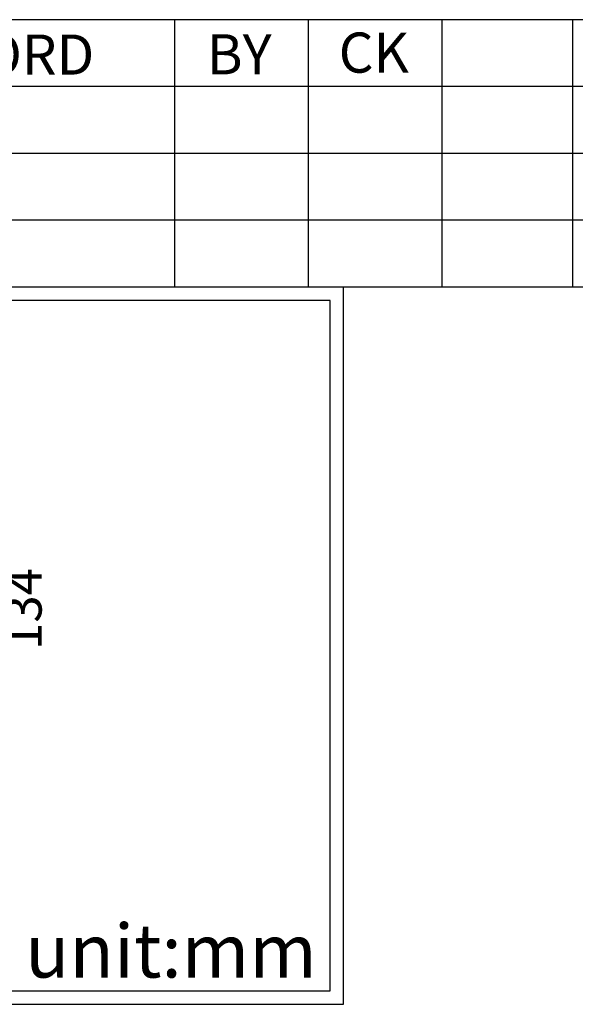
# Model space of a CAD drawing. Extents: x 1332 to 2527, y -1470 to -191.
# Drawn here: x 2171 to 2212, y -409 to -336 of the extents above; entities that cross this region are included whole.
import ezdxf

# ---------------------------------------------------------------- set-up
doc = ezdxf.new("R2010")
doc.units = 0
doc.header["$LTSCALE"] = 6
doc.header["$MEASUREMENT"] = 0
doc.layers.add('A5', color=136, linetype='CONTINUOUS')
doc.layers.add('DIM', color=6, linetype='CONTINUOUS')
doc.layers.add('圖紙邊界', color=1, linetype='CONTINUOUS', plot=False)
doc.styles.add('CHINA', font='simplex.shx', dxfattribs={"bigfont": 'chineset.shx'})
doc.styles.get("Standard").update_dxf_attribs({"font": 'txt', "height": 2})
doc.styles.add('勝泰-2.7', font='simplex.shx', dxfattribs={"height": 2.7, "bigfont": 'chineset.shx'})

msp = doc.modelspace()

# ---------------------------------------------------------------- linework, layer by layer
at = {"layer": 'A5', "color": 136}
for p, q in [((2309.052, -335.843), (2115.515, -335.843)), ((2182.283, -335.843), (2182.283, -355.843)), ((2192.283, -335.843), (2192.283, -355.843)), ((2202.283, -335.843), (2202.283, -355.843)), ((2212.083, -335.843), (2212.083, -355.843)), ((2309.052, -340.843), (2115.515, -340.843)), ((2309.052, -345.843), (2115.515, -345.843)), ((2309.052, -350.843), (2115.515, -350.843)), ((2309.052, -355.843), (2115.515, -355.843))]:
    msp.add_line(p, q, dxfattribs=at)
at = {"layer": 'DIM', "ltscale": 10}
msp.add_lwpolyline([(2115.515, -409.456), (2194.934, -409.456), (2194.934, -355.843), (2115.515, -355.843)], close=True, dxfattribs=at)
msp.add_lwpolyline([(2115.515, -409.456), (2194.934, -409.456), (2194.934, -355.843), (2115.515, -355.843)], close=True, dxfattribs=at)
msp.add_lwpolyline([(2115.515, -409.456), (2194.934, -409.456), (2194.934, -355.843), (2115.515, -355.843)], close=True, dxfattribs=at)
msp.add_lwpolyline([(2115.515, -409.456), (2194.934, -409.456), (2194.934, -355.843), (2115.515, -355.843)], close=True, dxfattribs=at)
msp.add_lwpolyline([(2115.515, -409.456), (2194.934, -409.456), (2194.934, -355.843), (2115.515, -355.843)], close=True, dxfattribs=at)
msp.add_lwpolyline([(2115.515, -409.456), (2194.934, -409.456), (2194.934, -355.843), (2115.515, -355.843)], close=True, dxfattribs=at)
at = {"layer": '圖紙邊界', "ltscale": 10}
msp.add_lwpolyline([(2116.515, -408.456), (2193.934, -408.456), (2193.934, -356.843), (2116.515, -356.843)], close=True, dxfattribs=at)
msp.add_lwpolyline([(2116.515, -408.456), (2193.934, -408.456), (2193.934, -356.843), (2116.515, -356.843)], close=True, dxfattribs=at)
msp.add_lwpolyline([(2116.515, -408.456), (2193.934, -408.456), (2193.934, -356.843), (2116.515, -356.843)], close=True, dxfattribs=at)
msp.add_lwpolyline([(2116.515, -408.456), (2193.934, -408.456), (2193.934, -356.843), (2116.515, -356.843)], close=True, dxfattribs=at)
msp.add_lwpolyline([(2116.515, -408.456), (2193.934, -408.456), (2193.934, -356.843), (2116.515, -356.843)], close=True, dxfattribs=at)
msp.add_lwpolyline([(2116.515, -408.456), (2193.934, -408.456), (2193.934, -356.843), (2116.515, -356.843)], close=True, dxfattribs=at)

# ---------------------------------------------------------------- texts
at = {"layer": 'A5', "color": 140, "style": 'CHINA'}
for s, p in [('REVISION RECORD', (2141.095, -339.952)), ('BY', (2184.694, -339.927)), ('CK', (2194.574, -339.805))]:
    msp.add_text(s, height=3, dxfattribs=at).set_placement(p)
at = {"layer": 'DIM', "color": 6, "insert": (2171.341, -379.902), "char_height": 2.7, "attachment_point": 5, "rotation": 90, "style": '勝泰-2.7'}
msp.add_mtext('134', dxfattribs=at)
at = {"layer": 'DIM', "insert": (2192.934, -407.456), "char_height": 4, "width": 23.47519, "attachment_point": 9}
msp.add_mtext('{\\fArial|b0|i0|c0|p34;unit:mm}', dxfattribs=at)
msp.add_mtext('{\\fArial|b0|i0|c0|p34;unit:mm}', dxfattribs=at)
msp.add_mtext('{\\fArial|b0|i0|c0|p34;unit:mm}', dxfattribs=at)
msp.add_mtext('{\\fArial|b0|i0|c0|p34;unit:mm}', dxfattribs=at)
msp.add_mtext('{\\fArial|b0|i0|c0|p34;unit:mm}', dxfattribs=at)
msp.add_mtext('{\\fArial|b0|i0|c0|p34;unit:mm}', dxfattribs=at)

doc.saveas('drawing.dxf')
